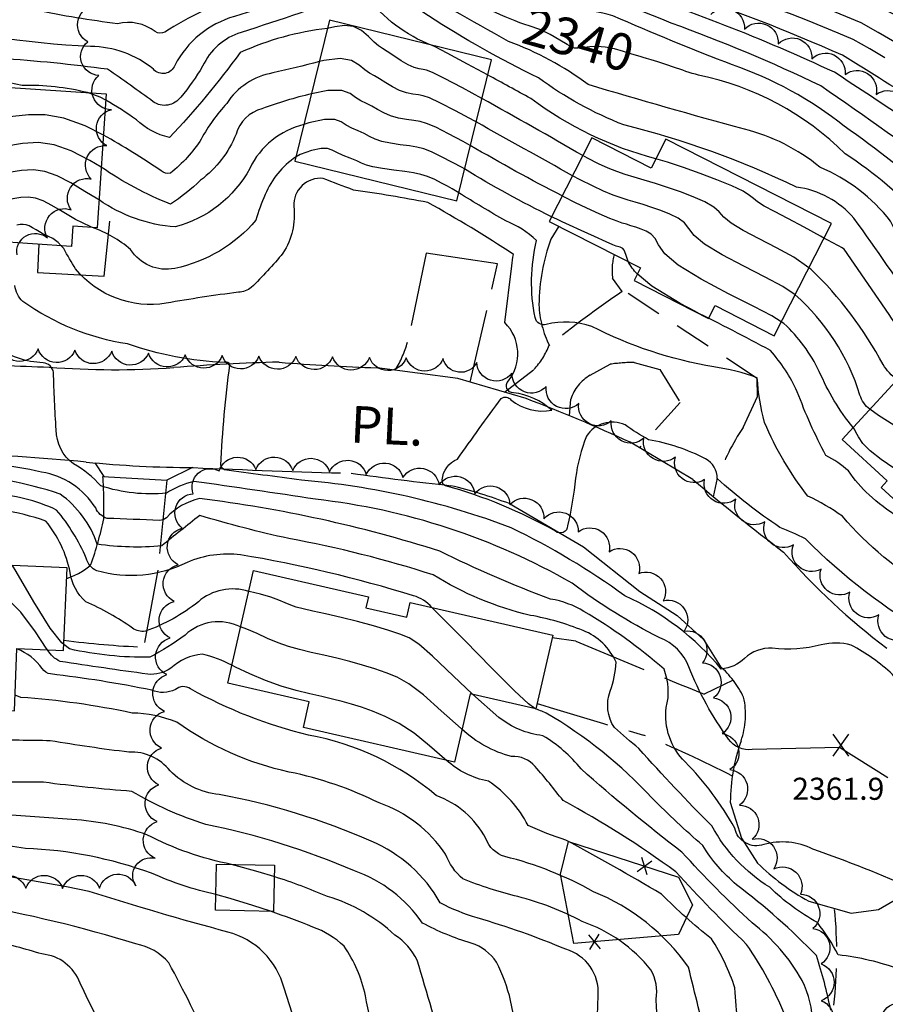
# Model space of a CAD drawing. Extents: x 4327865 to 4330821, y 191374 to 194245.
# Drawn here: x 4330161 to 4330396, y 192144 to 192412 of the extents above; entities that cross this region are included whole.
import ezdxf

# ---------------------------------------------------------------- set-up
doc = ezdxf.new("R2010")
doc.units = 0
doc.header["$LTSCALE"] = 100
doc.header["$MEASUREMENT"] = 0
for name, pattern in [('CANAL', [0.73, 0.25, -0.06, 0.25, -0.05, 0.01, -0.05, 0.01, -0.05]), ('GRAVEL', [0.48, 0.4, -0.08]), ('GRVDWY', [0.16, 0.1, -0.06]), ('PAVDWY', [0.26, 0.2, -0.06]), ('WATER', [0.73, 0.5, -0.05, 0.01, -0.05, 0.01, -0.05, 0.01, -0.05])]:
    doc.linetypes.add(name, pattern=pattern)
doc.layers.get('0').update_dxf_attribs({"linetype": 'CONTINUOUS'})
for name, color, linetype in [('C-INDX', 4, 'CONTINUOUS'), ('C-INDX-CL', 4, 'CONTINUOUS'), ('C-INDXLBL', 4, 'CONTINUOUS'), ('C-INTRM', 44, 'CONTINUOUS'), ('C-INTRM-CL', 44, 'CONTINUOUS'), ('C-SPOTEL', 44, 'CONTINUOUS'), ('H-CANAL', 5, 'CANAL'), ('H-STREAM', 5, 'WATER'), ('M-FENCE', 8, 'CONTINUOUS'), ('M-FENCE-PAT', 8, 'CONTINUOUS'), ('M-VEGL', 3, 'CONTINUOUS'), ('P-CONCDW', 2, 'PAVDWY'), ('P-GRVDW', 1, 'GRVDWY'), ('P-PAVDW', 7, 'PAVDWY'), ('R-GRVRD', 1, 'GRAVEL'), ('R-ROADNAME', 7, 'CONTINUOUS'), ('S-BUILDING', 4, 'CONTINUOUS')]:
    doc.layers.add(name, color=color, linetype=linetype)
doc.styles.add('ITALIC', font='ROMANS.SHX', dxfattribs={"oblique": 25})
doc.styles.get("Standard").update_dxf_attribs({"font": 'ROMANS.shx'})

# ---------------------------------------------------------------- blocks, each defined once
blk = doc.blocks.new('SPOTEL')
at = {"linetype": 'CONTINUOUS'}
for p, q in [((0.0214, -0.03), (-0.0214, 0.03)), ((-0.0214, -0.03), (0.0214, 0.03))]:
    blk.add_line(p, q, dxfattribs=at)
blk = doc.blocks.new('FP')
at = {"linetype": 'CONTINUOUS'}
for p, q in [((0.0143, -0.02), (-0.0143, 0.02)), ((-0.0143, -0.02), (0.0143, 0.02))]:
    blk.add_line(p, q, dxfattribs=at)

msp = doc.modelspace()

# ---------------------------------------------------------------- linework, layer by layer
at = {"layer": 'C-INDX'}
for points, elevation in [([(4330297.98, 192410.25, -0.044753), (4330277.29, 192420.07, -0.002704), (4330264.68, 192426.97, 0.150568), (4330235.44, 192426.95, 0.02168), (4330207.57, 192418.59, -0.267167), (4330197.86, 192422.8, 0.137132), (4330177.4, 192427.7, -0.024691), (4330135.41, 192431.75, -0.107274), (4330128.78, 192435.42, -0.065735), (4330117.44, 192440.11, 0.010671), (4330087.39, 192448.88, 0.026239), (4330057.06, 192451.65, 0.061768), (4330028.31, 192454.07, -0.004076), (4330004.26, 192456, 0.252632), (4329999.35, 192453.57, 0.024395), (4329985.25, 192457.89, 0.064692), (4329963.99, 192455.11, 0.286952), (4329961.12, 192458.39, 0.088961), (4329939.29, 192461.26, -0.010329), (4329925.1, 192461.8)], 2340), ([(4330242.21, 192400.19, -0.006), (4330229.53, 192397.11, 0.209841), (4330217.06, 192388.85, 0.06138), (4330210.13, 192379.18, -0.086221), (4330201.76, 192369.94, -0.294281), (4330199.27, 192370.55, 0.020689), (4330183.57, 192380.23)], 2350), ([(4330554.2, 191951.3, 0.007316), (4330531.79, 192002.64, -0.00962), (4330502.15, 192047.07, -0.040997), (4330495.34, 192060.32, 0.023613), (4330502.82, 192064.9, 0.066137), (4330511.77, 192073.22, -0.189434), (4330521.42, 192083.09, 0.08227), (4330550.8, 192110.83, 0.092776), (4330556.83, 192136.81, 0.176438), (4330552.55, 192168.78, 0.010035), (4330529.5, 192217.71, -0.006132), (4330516.84, 192237.79, -0.06231), (4330510.91, 192255.79, -0.103405), (4330506.27, 192274.64, 0.178972), (4330499.15, 192293.24, 0.064024), (4330473.23, 192321.79, 0.030114), (4330438.26, 192351.53, 0.183565), (4330436.05, 192351.76, -0.180666), (4330406.63, 192356.81, 0.061803), (4330384.95, 192375.14, 0.14747), (4330345.11, 192396.49, -0.013563), (4330338.34, 192398.72)], 2340), ([(4330310.93, 192369.21, -0.001207), (4330284.74, 192383.81)], 2350), ([(4330440.06, 192141.22, 0.067383), (4330433.98, 192171.66, 0.040382), (4330432.1, 192195.03, 0.028876), (4330422.16, 192214.48, -0.0452), (4330410.85, 192224.17, -0.186109), (4330397.79, 192233.75, 0.065393), (4330386.54, 192241.71, 0.125659), (4330378.44, 192241.76, -0.093014), (4330365.13, 192240.86, 0.202388), (4330357.6, 192238.09, -0.173378), (4330351.31, 192235.19, 0.117084), (4330325.16, 192255.06, 0.044701), (4330294.25, 192273.56, 0.070587), (4330237.3, 192286.5, -0.001805), (4330216.41, 192289.36, -0.289752), (4330215.49, 192290.56, -0.023445), (4330217.9, 192317.88, 0.392835), (4330216.53, 192318.49, -0.073881), (4330190.12, 192323.51, -0.116874), (4330161.72, 192335.05, -0.19416), (4330159.54, 192339.41, 0.336337)], 2360), ([(4330391.66, 192305.77, -0.161829), (4330388.95, 192309.62, 0.138475), (4330371.33, 192336.85)], 2350), ([(4330223.02, 192256.3, 0.25895), (4330209.34, 192253.48, -0.082832), (4330194.96, 192245.45, -0.166278), (4330191.45, 192246.31, 0.054531), (4330178.78, 192253.47, -0.175991), (4330174.56, 192261.43, 0.121271), (4330167.94, 192275.39, 0.083006), (4330143.78, 192279.43, 0.080413), (4330116.89, 192278.99, -0.189368), (4330110.02, 192280.99, 0.205361), (4330089.4, 192289.45, 0.003438), (4330031.96, 192293.77, -0.276137), (4330020.99, 192299.07, 0.074425), (4330009.92, 192309.68)], 2370), ([(4330419.17, 191896.34, 0.047506), (4330414.95, 191913.92, 0.030947), (4330399.48, 191945.2, 0.051284), (4330391.35, 191966.4, 0.1214), (4330365.43, 192013.38, 0.089676), (4330360.34, 192016.47, -0.067599), (4330342.57, 192025, -0.226675), (4330340, 192031.45, -0.033071), (4330344.37, 192063.52, -0.119945), (4330358.45, 192078.84, 0.083392), (4330375.75, 192095.63, -0.055295), (4330384.36, 192119.1, 0.358968), (4330381.85, 192121.91, -0.077453), (4330373.4, 192126.88, 0.235541), (4330373.21, 192150.61, 0.103156), (4330359.68, 192166.26, -0.022279), (4330340.61, 192185.47, -0.019279), (4330313.26, 192208.07, 0.087022), (4330302.89, 192217.09, -0.138196), (4330290.9, 192222.08), (4330283.78, 192228.34)], 2370), ([(4330357.08, 191819.41, 0.02026), (4330338.85, 191839.65, -0.044312), (4330323.03, 191869.99, -0.060257), (4330310.71, 191895.93, 0.006312), (4330305.12, 191911.09, -0.152247), (4330281.74, 191939.37, 0.107118), (4330256.19, 191976.6, -0.143288), (4330253.54, 191981.94, 0.04772), (4330249.41, 191997.25, 0.076813), (4330239.03, 192006.15, -0.17983), (4330227.05, 192020.46, -0.119879), (4330216.55, 192058.69, -0.132724), (4330219.05, 192078.95, 0.010468), (4330222.8, 192108.62, 0.031461), (4330201.34, 192155.4, 0.171019), (4330192.41, 192160.52, 0.032416), (4330147.63, 192171.31, 0.028515), (4330119.71, 192173.44, -0.148479), (4330110.55, 192176.78, 0.107922), (4330088.76, 192182.97, 0.006185), (4330087.56, 192222.69, -0.002788), (4330062.96, 192223.79)], 2390), ([(4330316.05, 192102.68, 0.00516), (4330317.89, 192146.57, 0.353017), (4330309.09, 192159.07, 0.029556), (4330285.02, 192167.6, -0.047258), (4330275.01, 192171.66, 0.16909), (4330256.22, 192188.44, 0.058721), (4330215.01, 192201.11, -0.170866), (4330201.66, 192207.55, 0.24572), (4330190.5, 192212.62, -0.012304), (4330169.16, 192215.72, 0.011131), (4330152.28, 192215.77)], 2380)]:
    msp.add_lwpolyline(points, format="xyb", dxfattribs=dict(at, elevation=elevation))
at = {"layer": 'C-INDX-CL'}
for points, elevation in [([(4330338.34, 192398.72), (4330336.52, 192399.35), (4330334.07, 192400.17), (4330332.28, 192400.72), (4330331.04, 192401.06), (4330330.12, 192401.31), (4330329.27, 192401.56), (4330328.24, 192401.89), (4330326.78, 192402.36), (4330324.73, 192402.99), (4330322.3, 192403.63), (4330319.82, 192404.1), (4330317.56, 192404.27), (4330315.63, 192404.22), (4330314.12, 192404.08), (4330313.08, 192403.97), (4330312.39, 192403.89), (4330311.91, 192403.85), (4330311.46, 192403.87), (4330310.76, 192404.12), (4330309.5, 192404.81), (4330307.47, 192406.05), (4330304.88, 192407.54), (4330302.04, 192408.91), (4330299.18, 192409.9), (4330297.98, 192410.25)], 2340), ([(4330284.74, 192383.81), (4330284.19, 192384.11), (4330279.16, 192386.82), (4330274.87, 192389.05), (4330272.09, 192390.35), (4330270.41, 192390.93), (4330269.11, 192391.16), (4330267.58, 192391.38), (4330265.82, 192391.74), (4330263.93, 192392.38), (4330262.03, 192393.35), (4330260.2, 192394.48), (4330258.55, 192395.52), (4330257.14, 192396.3), (4330255.84, 192397.02), (4330254.54, 192397.96), (4330253.03, 192399.26), (4330250.92, 192400.48), (4330247.8, 192401.01), (4330243.42, 192400.48), (4330242.21, 192400.19)], 2350), ([(4330183.57, 192380.23), (4330178.59, 192382.8), (4330172.84, 192384.86), (4330167.78, 192385.73), (4330163.21, 192385.74), (4330158.98, 192385.25), (4330155.3, 192384.73), (4330152.47, 192384.73), (4330150.65, 192385.58), (4330149.43, 192386.92), (4330148.29, 192388.21), (4330146.8, 192389.05), (4330145.55, 192389.35)], 2350), ([(4330371.33, 192336.85), (4330368.02, 192339.11), (4330363.24, 192341.66), (4330357.43, 192344.6), (4330351.54, 192347.72), (4330346.77, 192350.62), (4330343.98, 192352.99), (4330342.5, 192354.88), (4330341.3, 192356.41), (4330339.55, 192357.69), (4330337.32, 192358.79), (4330334.87, 192359.75), (4330332.42, 192360.61), (4330330.09, 192361.37), (4330327.95, 192362.02), (4330326.04, 192362.58), (4330324.14, 192363.18), (4330321.97, 192363.96), (4330319.35, 192365.05), (4330316.31, 192366.44), (4330312.97, 192368.11), (4330310.93, 192369.21)], 2350), ([(4330398.13, 192301.44), (4330393.98, 192304.11), (4330391.66, 192305.77)], 2350), ([(4330283.78, 192228.34), (4330278.48, 192233.4), (4330272.95, 192238.72), (4330269.2, 192241.98), (4330266.57, 192243.65), (4330264.04, 192244.65), (4330260.8, 192245.72), (4330256.88, 192246.92), (4330252.55, 192248.11), (4330248.1, 192249.21), (4330243.9, 192250.17), (4330240.38, 192250.94), (4330237.79, 192251.53), (4330235.92, 192252.03), (4330234.41, 192252.55), (4330232.92, 192253.18), (4330231.2, 192253.91), (4330229, 192254.71), (4330226.2, 192255.52), (4330223.14, 192256.27), (4330223.02, 192256.3)], 2370)]:
    msp.add_lwpolyline(points, dxfattribs=dict(at, elevation=elevation))
at = {"layer": 'C-INTRM'}
for points, elevation in [([(4330438.09, 192370.59, 0.114065), (4330429.88, 192373.38, 0.001251), (4330384.22, 192401.94, 0.043497), (4330291.13, 192433.64, 0.034229), (4330247.84, 192446.09, 0.035887), (4330201.43, 192456.03, 0.018655), (4330123.25, 192472.42, -0.009386), (4330076.69, 192477.57, -0.007937), (4330014.58, 192480.24, -0.295716), (4330000.83, 192488.27, 0.156552), (4329999.99, 192486.95, 0.021242), (4329983.95, 192491.66, 0.021137), (4329966.28, 192491.33, -0.209315), (4329965.2, 192491.98, -0.041219), (4329962.55, 192483.95, -0.079093), (4329943.15, 192483.21, -0.031521), (4329912.27, 192485.73)], 2332), ([(4330576.91, 192139.63, 0.080209), (4330576.11, 192150.11, -0.039114), (4330576.2, 192160.19, 0.038919), (4330564.59, 192200.02, 0.051197), (4330554.53, 192218.94, -0.035964), (4330533.12, 192255.74, 0.026896), (4330528.38, 192272.99, 0.097205), (4330480.71, 192331.76, 0.027423), (4330438.8, 192365.39, 0.203613), (4330431.44, 192367.27, -0.170252), (4330422.15, 192370.65, 0.001834), (4330382, 192397.32, 0.030334), (4330321.89, 192420.94, 0.006474), (4330288.67, 192429.5, 0.071181), (4330253.61, 192440.71, 0.035072), (4330197.75, 192452.04, 0.00952), (4330126.35, 192467.54, -0.029489)], 2334), ([(4330179.23, 192391.77, 0.067074), (4330161.56, 192393.73, 0.028531), (4330133.31, 192397.88, -0.037222), (4330119.81, 192400.61, -0.130637), (4330111.87, 192410.56, 0.199866), (4330101.88, 192416.08, 0.011216), (4330072.05, 192421.29, 0.053832), (4330057.45, 192421.58, -0.12896), (4330039.27, 192425.01, 0.086927), (4330014.75, 192425.43, 0.026888), (4329999.55, 192417.81, 0.172084), (4329998.74, 192415.92, 0.073295), (4329962.58, 192419.73, 0.2166), (4329959.33, 192427.07, 0.312713), (4329944.27, 192434.22, 0.026949), (4329910.9, 192436.42, -0.042141), (4329861.17, 192442.41, 0.041871), (4329793.29, 192442.35, 0.140556), (4329781.91, 192437.22, -0.363438), (4329778.12, 192438.44, 0.106299), (4329758.52, 192455.94, 0.06122), (4329723.19, 192457.5, 0.092745), (4329677.58, 192452.6, 0.004882), (4329666.77, 192449.9)], 2348), ([(4330571.83, 192143.34, -0.008072), (4330570.49, 192159.76, -0.01262), (4330563.34, 192188.12, 0.094496), (4330549.81, 192214.11, -0.04986), (4330527.14, 192251.13, -0.009467), (4330521.57, 192275.06, 0.095151), (4330480.9, 192325.89, 0.034843), (4330437.83, 192361.26, 0.172282), (4330434.27, 192361.99, -0.236809), (4330414.43, 192368.34, 0.000739), (4330378.29, 192393.6, 0.025742), (4330337.72, 192410.64, 0.062082), (4330295.79, 192422.88, -0.086374), (4330275.52, 192430.93, 0.084456), (4330261.93, 192435.14, 0.007443), (4330223.14, 192443.66, 0.09332), (4330211.42, 192443.87, -0.18132), (4330198.78, 192445.42, -0.024415), (4330179.66, 192447.32, -0.187679), (4330139.09, 192456.07, 0.049335)], 2336), ([(4330565.41, 192129.54, 0.111807), (4330562.99, 192161.97, 0.06217), (4330546.03, 192206.35, -0.001279), (4330526.66, 192235.91, -0.105664), (4330518.02, 192258.98), (4330514.45, 192278.74, 0.069411), (4330482.49, 192319, 0.028551), (4330438.81, 192355.9, 0.237361), (4330434.26, 192356.67, -0.211888), (4330410.36, 192362.8, 0.019872), (4330384.66, 192382.68, 0.085711), (4330354.31, 192399.31, -0.011257), (4330321.9, 192412.62, 0.084718), (4330310.78, 192414.26, -0.052446), (4330288.73, 192419.57, -0.016286), (4330268.24, 192429.99, 0.139914), (4330227.66, 192429.27, -0.017121), (4330213.81, 192426.79, 0.098202), (4330200.24, 192430.12, 0.043543), (4330196.31, 192429.17, -0.72365), (4330193.2, 192431.4, 0.198218), (4330187.22, 192439.52, 0.034722), (4330138.35, 192444.3, -0.203224)], 2338), ([(4330429.3, 192345.44, -0.043981), (4330420.31, 192345.99, 0.042504), (4330410.11, 192346.77, 0.601237), (4330410.07, 192343.8, -0.003561), (4330414.57, 192339.62, -0.412972), (4330410.15, 192339.53, -0.10084), (4330397.25, 192356.86, 0.1299), (4330378.02, 192371.51, 0.114062), (4330357.57, 192381.82, -0.005802), (4330315.15, 192393.96, 0.072525), (4330293.52, 192405.7, -0.004657), (4330263.73, 192422.7, 0.218073), (4330239.63, 192423.74, -0.020038), (4330220.91, 192418.05, 0.064962), (4330200.28, 192408.23, -0.276162), (4330197.62, 192408.37, 0.22787), (4330187.43, 192410.5, -0.021093), (4330165.2, 192414.16, -0.083429), (4330150.68, 192421.78, 0.177407)], 2342), ([(4330499.25, 192235.39, 0.025845), (4330486.3, 192251.3, 0.027398), (4330469.38, 192274.39, -0.017335), (4330461.87, 192290.08, -0.603725), (4330458.13, 192291.17, 0.017683), (4330454.53, 192299.75, 0.044607), (4330426.34, 192326.21, 0.253838), (4330412.47, 192329.01, -0.416599), (4330405.01, 192331.79, 0.015815), (4330387.31, 192357.64, 0.18567), (4330371.71, 192366.12, 0.051223), (4330324.87, 192383, -0.065874), (4330301.67, 192395.78, -0.030146), (4330271.8, 192412.62, 0.033629), (4330256.07, 192421.92, 0.150391), (4330246.96, 192421.54, -0.007462), (4330219.14, 192412.47, 0.205689), (4330202.95, 192399.18, -0.566804), (4330197.15, 192398.13, 0.172601), (4330180.11, 192404.31, -0.051925), (4330127.09, 192412.32, 0.00313)], 2344), ([(4330272.77, 192404.62, -0.146223), (4330254.97, 192418.15, 0.311307), (4330252.67, 192418.94, -0.008346), (4330220.95, 192408.11, 0.217219), (4330210.5, 192398.93, -0.043533), (4330204.55, 192390.58, -0.414636), (4330197.08, 192389.31, 0.008206), (4330184.69, 192398.11, 0.017676), (4330155.53, 192401.04, -0.040387)], 2346), ([(4330244.43, 192409.23, 0.076622), (4330220.72, 192402.68, -0.031868), (4330201.47, 192379.56, -0.123749), (4330192.51, 192384.37, 0.032953), (4330184.21, 192389.74)], 2348), ([(4330333.57, 192373.81, -0.097329), (4330299.63, 192390.15, 0.001904), (4330287.88, 192396.58)], 2346), ([(4330240.06, 192391.45, 0.030865), (4330226.62, 192387.4, 0.264695), (4330219.57, 192380.48, -0.13622), (4330209.93, 192367.97, -0.047567), (4330201.78, 192361.49, -0.05681), (4330182.99, 192371.52)], 2352), ([(4330313.7, 192374.66, 0.004599), (4330286.31, 192390.19)], 2348), ([(4330238.01, 192383.09, 0.225524), (4330223.3, 192371.21, -0.206897), (4330203.07, 192355.29, -0.132699), (4330182.39, 192362.64)], 2354), ([(4330308.12, 192363.7, -0.013507), (4330283.17, 192377.43)], 2352), ([(4330235.86, 192374.33, 0.14809), (4330227.5, 192364.09, 0.04245), (4330224.98, 192357.1, -0.165152), (4330202.97, 192344.03, -0.314087), (4330190.95, 192349.17, 0.090404), (4330180.63, 192355.15)], 2356), ([(4330305.25, 192358.06, -0.025629), (4330281.6, 192371.04)], 2354), ([(4330408.33, 192244.31, -0.0682), (4330374.14, 192270.59, 0.02571), (4330367.21, 192273.67, -0.034095), (4330350.17, 192286.93, 0.290027), (4330347.04, 192292.28, 0.07832), (4330331.5, 192297.49, -0.018459), (4330325.17, 192301.52, 0.371633), (4330314.69, 192298.44, 0.061726), (4330311.75, 192287.05, -0.029499), (4330309.59, 192274.08, -0.617922), (4330306.31, 192272.62, 0.062643), (4330276.4, 192284.97, -0.294595), (4330275.55, 192286.56, -0.291894), (4330279.69, 192292.22, -0.005703), (4330291.56, 192308.72, -0.40276), (4330294.21, 192308.29, 0.219725), (4330305.28, 192305.53, 0.156819), (4330294.86, 192310.23, -0.662624), (4330293.5, 192313.45, 0.379982), (4330292.55, 192329.3), (4330294.4, 192344.75, 0.002551), (4330294.87, 192347.83, 0.019363), (4330271.62, 192361.93, 0.013361), (4330251.49, 192365.32, -0.010742), (4330243.24, 192368.48, 0.458486), (4330235.23, 192360.88, -0.17583), (4330232.32, 192348.18, -0.028339), (4330223.71, 192338.84, -0.152963), (4330220.21, 192337.57, 0.010937), (4330200.65, 192334.59, -0.269638), (4330176.03, 192343.88, -0.004761), (4330172.79, 192349.4), (4330172.1, 192350.19)], 2358), ([(4330435.15, 192255.05, 0.018569), (4330429.3, 192257.61, 0.368226), (4330424.75, 192256.3, -0.015215), (4330408.33, 192256.62, -0.085987), (4330384.19, 192276.72, 0.041831), (4330374.81, 192282.2, -0.065727), (4330363.04, 192302.17, -0.052965), (4330361.08, 192314.35, 0.04831), (4330349.25, 192317.29, -0.077381), (4330316.12, 192328.29, 0.139034), (4330303.8, 192328.83, -0.443117), (4330300.77, 192330.65, -0.110128), (4330301.15, 192351.59, 0.098624), (4330292.79, 192356.92, -0.007669), (4330280.02, 192364.58)], 2356), ([(4330396.52, 192205.68), (4330383.37, 192213.86), (4330359.71, 192213.33, -0.28232), (4330353.26, 192216.2, -0.062847), (4330342.51, 192235.77, 0.21441), (4330334.59, 192243.7, -0.04599), (4330310.83, 192258.5, 0.102865), (4330241.15, 192281.32, 0.003524), (4330208.1, 192286.16, 0.092767), (4330200.7, 192282.94, -0.101155), (4330182.91, 192284.94, 0.084066), (4330175.46, 192290.95, -0.241931), (4330170.76, 192300.22, -0.012828), (4330170.04, 192315.78, 0.345897), (4330167.21, 192318.4, -0.1397), (4330154.44, 192322.61, 0.044155), (4330132.65, 192327.93, -0.048757), (4330116.01, 192333.9, 0.031151), (4330082.87, 192340.96, -0.20507), (4330078.44, 192343.98, 0.232117), (4330074.75, 192345.15, -0.429687), (4330073.74, 192349.87, -0.244531), (4330078.55, 192354.97, 0.2825), (4330078.18, 192357.83)], 2362), ([(4330419.59, 192312.07, 0.103335), (4330409.71, 192318.96, -0.132681), (4330396.91, 192331.51), (4330384.66, 192349.3, -0.002657), (4330379.18, 192352.27)], 2346), ([(4330328.5, 192342.53, -0.076758), (4330325.99, 192345.93)], 2354), ([(4330399.04, 192313.8, -0.112792), (4330395.26, 192317.9, 0.076151), (4330375.64, 192343.84), (4330375.08, 192344.23)], 2348), ([(4330408.15, 192272.2, -0.101002), (4330391.45, 192282.52, -0.062013), (4330385.83, 192289.02, 0.058431), (4330379.71, 192293.21, -0.034891), (4330371.94, 192310.54, 0.072422), (4330364.62, 192321.74, 0.009094), (4330344.12, 192332.37)], 2354), ([(4330387.1, 192300.82, -0.070965), (4330377.91, 192316.03, 0.092533), (4330368.32, 192329.05), (4330367.59, 192329.52)], 2352), ([(4330412.55, 192143.28, 0.0216), (4330412.48, 192159.11, 0.313054), (4330412.27, 192168.95, -0.013767), (4330403.95, 192175.34, 0.016459), (4330376.18, 192186.3, 0.185153), (4330362.87, 192187.54, -0.453783), (4330354.96, 192192, 0.067606), (4330341.51, 192209.96, -0.233817), (4330336.36, 192224.76, 0.160915), (4330335.76, 192235.13, 0.047069), (4330314.03, 192250.85, 0.095528), (4330304.97, 192254.2, -0.026907), (4330274.89, 192267.21, 0.046953), (4330209.7, 192281.49, 0.153538), (4330200.7, 192276.3, -0.178277), (4330198.78, 192275.59, -0.000144), (4330184.59, 192276.12, -0.212869), (4330181.47, 192278.97, 0.213361), (4330166.78, 192288.72, 0.031379), (4330140.87, 192292.51, -0.027306)], 2364), ([(4330402.13, 192126.93, 0.048289), (4330401.39, 192151.24, 0.197639), (4330399.79, 192153.59, 0.05912), (4330383.04, 192157.56, 0.047978), (4330377.38, 192166.35, -0.067689), (4330364.46, 192175.91, -0.130394), (4330348.76, 192192.57, -0.013583), (4330328.9, 192213.59, 0.002416), (4330322.28, 192219.3, -0.235733), (4330321.12, 192229.2, 0.077759), (4330322.74, 192237.05, 0.195925), (4330313.77, 192245.66, 0.055262), (4330299.49, 192249.78, -0.083399), (4330273.07, 192260.8, 0.032446), (4330233.88, 192270.64, -0.018086), (4330209.71, 192276.91, 0.001608), (4330199.4, 192268.67, -0.060693), (4330181.92, 192269.11, 0.154288), (4330171.81, 192282.74, 0.07106), (4330143, 192287.99, -0.013048)], 2366), ([(4330272.74, 192251.93, 0.14424), (4330267.77, 192255.11, 0.03367), (4330220.81, 192266.23, 0.131572), (4330206.29, 192264.17, -0.185519), (4330181.78, 192261.87, -0.235874), (4330178.92, 192265.32, 0.072299), (4330170.88, 192278.4, 0.099338), (4330153.16, 192282.76, 0.006475)], 2368), ([(4330220.81, 192246.63, 0.316246), (4330205.74, 192244.41, -0.036977), (4330196.17, 192238.44, -0.061257), (4330174.39, 192240.66), (4330172.83, 192241.88)], 2372), ([(4330218.35, 192182.14, -0.072265), (4330195.39, 192190.19, 0.069529), (4330175.01, 192194.33, 0.018758), (4330134.73, 192196.21, -0.146828), (4330110.8, 192203.94, -0.02512), (4330102.08, 192218.24, 0.232539), (4330076.17, 192231.15, -0.21901), (4330068.08, 192234.16), (4330063.71, 192240.23)], 2384), ([(4330347.54, 192132.56, 0.005098), (4330342.41, 192154.24, 0.143435), (4330316.57, 192174.73, 0.067927), (4330292.54, 192184.27, -0.24189), (4330287.39, 192189.18, 0.18576), (4330273.94, 192200.82, 0.132735), (4330239.23, 192217.24, -0.066974), (4330207.25, 192229.8, 0.347953), (4330203.13, 192229.61, -0.209404), (4330196.68, 192229.45, 0.022205), (4330169.22, 192233.86, -0.210204), (4330166.95, 192235.31, 0.147019), (4330160.1, 192240.66)], 2376), ([(4330218.43, 192236.22, 0.06773), (4330210.4, 192239.26, 0.163022), (4330201.86, 192235.42, -0.177451), (4330195.6, 192233.81, -0.003708), (4330171.81, 192237.26, -0.146023), (4330168.4, 192240.4)], 2374), ([(4330214.08, 192173.96, -0.04857), (4330196.65, 192179.72, 0.079556), (4330162.43, 192186.44, 0.034889), (4330124.77, 192189.75, -0.316688), (4330104.83, 192205.73, 0.047238), (4330094.97, 192221.87, 0.206971), (4330082.27, 192228.09, 0.003019), (4330074.71, 192228.68, -0.242289), (4330063.47, 192234.9)], 2386), ([(4330333.99, 192110.35, 0.025251), (4330333.62, 192145.51, 0.171181), (4330332.21, 192153.47, 0.14218), (4330313.57, 192166.6, 0.059366), (4330296.08, 192173.39, -0.03665), (4330281.15, 192178.19, -0.125794), (4330276.46, 192184.91, 0.163059), (4330258.46, 192198.82, 0.064654), (4330234.01, 192207.23, -0.102174), (4330203.48, 192220.8, 0.086234), (4330191.39, 192223.25, 0.034089), (4330161.14, 192227.51), (4330159.58, 192228.14)], 2378), ([(4330381, 192142.56, 0.029772), (4330377.13, 192157.36, 0.037757), (4330355.47, 192176.59, -0.079155), (4330346.25, 192187.27, -0.018619), (4330332.5, 192200.16, 0.07349), (4330303.76, 192223.25, 0.006289), (4330300.64, 192224.48)], 2368), ([(4330368.51, 192141.31, 0.054309), (4330358.17, 192160.42, -0.017866), (4330338.96, 192180.11, 0.033607), (4330308.34, 192199.5, 0.014849), (4330300.78, 192208.71, 0.237126), (4330294.32, 192211.45, -0.125219), (4330280.9, 192218.87)], 2372), ([(4330357.47, 192129.49, -0.039781), (4330355.01, 192148.58, 0.061858), (4330348.62, 192161.96, -0.031655), (4330335.04, 192174.05, 0.01169), (4330309.11, 192188.75, -0.029268), (4330298.84, 192192.68, 0.128699), (4330288.08, 192204.75, -0.136349), (4330276.59, 192210.47)], 2374), ([(4330297.91, 192117.75, 0.04281), (4330294.11, 192145.14, 0.06093), (4330290.27, 192155.55, 0.176634), (4330283.4, 192160.75, -0.050533), (4330270.19, 192166.22, 0.159265), (4330251.72, 192180.36, 0.052635), (4330211.35, 192192.99, -0.058381), (4330191.32, 192201.98, -0.014012), (4330167.33, 192204.45, 0.018595), (4330146.7, 192204.1, -0.140341)], 2382), ([(4330360.57, 191822.26, 0.021685), (4330342.42, 191840.62, -0.037656), (4330327.86, 191869.73, -0.043835), (4330318.09, 191891.41, -0.002774), (4330309.25, 191913.07, -0.0087), (4330293.57, 191939.26, 0.102676), (4330272.32, 191973.36, -0.188237), (4330262.74, 191990.49, 0.146228), (4330257.69, 192000.26, -0.019881), (4330246.13, 192012.22, 0.010053), (4330235, 192036.11, -0.109382), (4330233.43, 192053.06, 0.020082), (4330230.96, 192071.85, -0.039071), (4330231.05, 192081.46, -0.177761), (4330235.66, 192090.62, 0.1658), (4330240.38, 192111.36, 0.064009), (4330232.6, 192148.53, 0.272871), (4330217.32, 192163.75, -0.010481), (4330179.74, 192174.8, 0.019088), (4330130.21, 192182.75, -0.007597)], 2388), ([(4330276.5, 192129.08, 0.006459), (4330268.76, 192156.11, 0.13595), (4330262.72, 192162.93, 0.113869), (4330244.39, 192173.43, 0.022337), (4330229.94, 192178.82)], 2384), ([(4330259.4, 192120.06, 0.014287), (4330254.69, 192146.47, 0.101862), (4330248.89, 192159.93, 0.103562), (4330240.43, 192165.11, 0.012807), (4330228.94, 192169.39)], 2386), ([(4330353.73, 191816.67, 0.01021), (4330333.28, 191841.18, 0.006347), (4330317.14, 191871.81, -0.103088), (4330306.57, 191885.54, 0.027403), (4330293.74, 191906.52, -0.0195), (4330280.45, 191919.65, -0.001169), (4330262.03, 191953.16, 0.102542), (4330244.36, 191974.69, -0.163263), (4330240.45, 191983.09, 0.004609), (4330237.87, 191991.66, 0.198407), (4330233.16, 191998.11, -0.171965), (4330211.28, 192020.49, -0.085825), (4330202.32, 192050.08, 0.071438), (4330196.99, 192069.58, -0.202677), (4330195.66, 192091.63, 0.002716), (4330198.12, 192101.18, 0.214727), (4330195.53, 192113.13, -0.007736), (4330177.24, 192149.89, 0.28668), (4330166.9, 192157.8, 0.017383), (4330152.98, 192161.47, -0.063401)], 2392)]:
    msp.add_lwpolyline(points, format="xyb", dxfattribs=dict(at, elevation=elevation))
at = {"layer": 'C-INTRM-CL'}
for points, elevation in [([(4330286.31, 192390.19), (4330281.03, 192393.05), (4330275.96, 192395.74), (4330272.88, 192397.27), (4330271.3, 192397.91), (4330270.35, 192398.1), (4330269.3, 192398.26), (4330267.97, 192398.6), (4330266.32, 192399.3), (4330264.38, 192400.44), (4330262.38, 192401.77), (4330260.63, 192402.95), (4330259.33, 192403.75), (4330258.25, 192404.46), (4330257.07, 192405.46), (4330255.55, 192406.99), (4330253.67, 192408.62), (4330251.47, 192409.77), (4330249.01, 192410.03), (4330246.35, 192409.65), (4330244.43, 192409.23)], 2348), ([(4330287.88, 192396.58), (4330282.44, 192399.53), (4330276.86, 192402.53), (4330273.61, 192404.23), (4330272.77, 192404.62)], 2346), ([(4330184.21, 192389.74), (4330182.73, 192390.53), (4330179.23, 192391.77)], 2348), ([(4330283.17, 192377.43), (4330281.25, 192378.48), (4330277.28, 192380.6), (4330273.77, 192382.36), (4330271.3, 192383.43), (4330269.53, 192383.95), (4330267.86, 192384.23), (4330265.87, 192384.49), (4330263.67, 192384.87), (4330261.54, 192385.45), (4330259.67, 192386.26), (4330258.02, 192387.19), (4330256.48, 192388.08), (4330254.95, 192388.84), (4330253.44, 192389.58), (4330252, 192390.47), (4330250.51, 192391.55), (4330248.27, 192392.37), (4330244.45, 192392.36), (4330240.06, 192391.45)], 2352), ([(4330281.6, 192371.04), (4330280.95, 192371.4), (4330278.32, 192372.84), (4330275.39, 192374.37), (4330272.67, 192375.67), (4330270.51, 192376.51), (4330268.64, 192376.98), (4330266.62, 192377.29), (4330264.15, 192377.61), (4330261.52, 192378.01), (4330259.14, 192378.52), (4330257.32, 192379.17), (4330255.84, 192379.9), (4330254.4, 192380.65), (4330252.76, 192381.39), (4330251.04, 192382.14), (4330249.46, 192382.97), (4330248.08, 192383.86), (4330246.36, 192384.49), (4330243.57, 192384.49), (4330239.32, 192383.56), (4330238.01, 192383.09)], 2354), ([(4330182.99, 192371.52), (4330179.92, 192373.35), (4330174.79, 192375.99), (4330170.23, 192377.59), (4330165.96, 192378.2), (4330161.58, 192377.98), (4330156.84, 192377.17), (4330152.32, 192376.07), (4330148.75, 192375.03), (4330146.66, 192374.33), (4330145.7, 192373.93), (4330145.26, 192373.74), (4330144.83, 192373.64), (4330144.49, 192373.63)], 2352), ([(4330280.02, 192364.58), (4330279.62, 192364.82), (4330278.24, 192365.63), (4330276.99, 192366.33), (4330275.38, 192367.2), (4330273.5, 192368.15), (4330271.57, 192368.99), (4330269.72, 192369.58), (4330267.76, 192370), (4330265.38, 192370.35), (4330262.44, 192370.73), (4330259.37, 192371.15), (4330256.75, 192371.6), (4330254.96, 192372.07), (4330253.67, 192372.61), (4330252.33, 192373.22), (4330250.57, 192373.93), (4330248.64, 192374.7), (4330246.93, 192375.47), (4330245.66, 192376.17), (4330244.44, 192376.61), (4330242.69, 192376.62), (4330240.05, 192376.04), (4330237.01, 192374.95), (4330235.86, 192374.33)], 2356), ([(4330375.08, 192344.23), (4330371, 192347.05), (4330366.31, 192349.61), (4330361.57, 192352.05), (4330357.25, 192354.34), (4330353.95, 192356.35), (4330352, 192357.99), (4330350.75, 192359.38), (4330349.26, 192360.7), (4330346.85, 192362.07), (4330343.7, 192363.46), (4330340.21, 192364.8), (4330336.72, 192366.02), (4330333.4, 192367.11), (4330330.37, 192368.04), (4330327.68, 192368.82), (4330325.25, 192369.54), (4330322.94, 192370.31), (4330320.59, 192371.23), (4330318.01, 192372.41), (4330315, 192373.95), (4330313.7, 192374.66)], 2348), ([(4330379.18, 192352.27), (4330378.24, 192352.79), (4330373.79, 192355.21), (4330369.35, 192357.59), (4330365.7, 192359.5), (4330362.97, 192360.96), (4330361.13, 192362.07), (4330360.03, 192362.98), (4330358.99, 192363.87), (4330357.23, 192364.98), (4330354.15, 192366.44), (4330350.08, 192368.13), (4330345.55, 192369.85), (4330341.03, 192371.44), (4330336.72, 192372.85), (4330333.57, 192373.81)], 2346), ([(4330182.39, 192362.64), (4330182.09, 192362.8), (4330178.56, 192364.96), (4330174.72, 192367.25), (4330171, 192369.17), (4330167.67, 192370.34), (4330164.57, 192370.78), (4330161.38, 192370.63), (4330157.93, 192370.04), (4330154.63, 192369.23), (4330152.04, 192368.48), (4330150.49, 192367.97), (4330149.6, 192367.68), (4330148.78, 192367.54), (4330147.57, 192367.49), (4330145.98, 192367.48), (4330144.17, 192367.5), (4330144.08, 192367.5)], 2354), ([(4330180.63, 192355.15), (4330180.2, 192355.34), (4330177.89, 192356.39), (4330176.02, 192357.32), (4330174.15, 192358.37), (4330171.94, 192359.73), (4330169.53, 192361.16), (4330167.2, 192362.36), (4330165.12, 192363.09), (4330163.17, 192363.37), (4330161.17, 192363.27), (4330159.02, 192362.9), (4330156.95, 192362.4), (4330155.33, 192361.93), (4330154.32, 192361.61), (4330153.51, 192361.43), (4330152.3, 192361.35), (4330150.3, 192361.33), (4330147.85, 192361.34), (4330145.49, 192361.36), (4330143.67, 192361.4)], 2356), ([(4330367.59, 192329.52), (4330365.03, 192331.18), (4330360.16, 192333.71), (4330353.3, 192337.15), (4330345.83, 192341.1), (4330339.6, 192344.89), (4330335.96, 192348), (4330334.25, 192350.39), (4330333.33, 192352.13), (4330332.26, 192353.32), (4330330.94, 192354.12), (4330329.53, 192354.7), (4330328.11, 192355.19), (4330326.77, 192355.63), (4330325.54, 192356.01), (4330324.4, 192356.35), (4330323.02, 192356.82), (4330321.01, 192357.61), (4330318.13, 192358.86), (4330314.78, 192360.38), (4330311.52, 192361.94), (4330308.78, 192363.34), (4330308.12, 192363.7)], 2352), ([(4330172.1, 192350.19), (4330171.31, 192351.09), (4330169.88, 192352.11), (4330168.64, 192352.72), (4330167.71, 192353.14), (4330166.96, 192353.52), (4330166.2, 192353.94), (4330165.31, 192354.49), (4330164.34, 192355.06), (4330163.4, 192355.55), (4330162.56, 192355.85), (4330161.78, 192355.96), (4330160.97, 192355.92), (4330160.1, 192355.77)], 2358), ([(4330325.99, 192345.93), (4330325.37, 192347.85), (4330324.96, 192348.95), (4330324.56, 192349.45), (4330324.18, 192349.64), (4330323.81, 192349.78), (4330323.45, 192349.89), (4330323.13, 192349.99), (4330322.76, 192350.11), (4330321.9, 192350.46), (4330320.04, 192351.27), (4330316.91, 192352.66), (4330313.25, 192354.31), (4330310.07, 192355.76), (4330308.06, 192356.7), (4330306.68, 192357.37), (4330305.25, 192358.06)], 2354), ([(4330344.12, 192332.37), (4330340.11, 192334.48), (4330332.42, 192339.17), (4330328.5, 192342.53)], 2354), ([(4330398.18, 192289.76), (4330394.71, 192292.15), (4330391.75, 192294.44), (4330389.74, 192296.5), (4330388.54, 192298.24), (4330387.85, 192299.54), (4330387.43, 192300.33), (4330387.14, 192300.78), (4330387.1, 192300.82)], 2352), ([(4330168.4, 192240.4), (4330168.03, 192240.86), (4330165.14, 192245.29), (4330161.2, 192250.67), (4330156.18, 192255.69), (4330150.16, 192259.35), (4330143.69, 192261.72), (4330137.45, 192263.18), (4330137.45, 192263.18)], 2374), ([(4330172.83, 192241.88), (4330172.29, 192242.3), (4330169.16, 192246.35), (4330164.7, 192253.43), (4330159.85, 192261.71), (4330158.93, 192263.33)], 2372), ([(4330300.64, 192224.48), (4330298.97, 192225.75), (4330295.2, 192229.28), (4330288.9, 192235.55), (4330281.64, 192242.92), (4330275.48, 192249.2), (4330272.74, 192251.93)], 2368), ([(4330280.9, 192218.87), (4330280.69, 192219.03), (4330275.3, 192223.87), (4330270.42, 192228.24), (4330266.52, 192231.19), (4330263.3, 192232.99), (4330260.32, 192234.19), (4330257.21, 192235.27), (4330253.91, 192236.3), (4330250.46, 192237.26), (4330246.92, 192238.13), (4330243.39, 192238.94), (4330239.99, 192239.71), (4330236.83, 192240.47), (4330233.85, 192241.3), (4330230.97, 192242.31), (4330228.12, 192243.53), (4330225.3, 192244.83), (4330222.54, 192246.02), (4330220.81, 192246.63)], 2372), ([(4330276.59, 192210.47), (4330276.17, 192210.8), (4330272.07, 192214.35), (4330267.89, 192217.76), (4330263.83, 192220.4), (4330260.03, 192222.32), (4330256.6, 192223.73), (4330253.62, 192224.82), (4330250.94, 192225.68), (4330248.38, 192226.4), (4330245.74, 192227.05), (4330242.87, 192227.72), (4330239.61, 192228.47), (4330235.87, 192229.4), (4330231.79, 192230.57), (4330227.53, 192232.06), (4330223.32, 192233.88), (4330219.41, 192235.75), (4330218.43, 192236.22)], 2374), ([(4330229.94, 192178.82), (4330229.81, 192178.87), (4330225.54, 192180.15), (4330221.33, 192181.34), (4330218.35, 192182.14)], 2384), ([(4330228.94, 192169.39), (4330224.1, 192171), (4330218.02, 192172.85), (4330214.08, 192173.96)], 2386)]:
    msp.add_lwpolyline(points, dxfattribs=dict(at, elevation=elevation))
at = {"layer": 'H-CANAL'}
msp.add_lwpolyline([(4330069.65, 192494.01, -0.031914), (4330194.54, 192474.62, -0.026738), (4330249.44, 192461.13, 0.001945), (4330293.29, 192449.73, 0.010193), (4330320.94, 192441.07, -0.007558), (4330375.3, 192423.02, -0.040351), (4330420.26, 192401.06, 0.010745), (4330459.29, 192373.24, -0.005813), (4330488.42, 192349.33, -0.051978), (4330512.21, 192328.46, -0.012874), (4330527.54, 192311.82), (4330540.29, 192295.12, -0.015033), (4330575.22, 192228.04, -0.023702), (4330596.02, 192175.16, -0.078411), (4330598.65, 192146.37, 0.001236), (4330592.51, 192119.93, -0.103322)], format="xyb", dxfattribs=at)
at = {"layer": 'H-STREAM'}
for points in [[(4330589.99, 192128.91, 0.042991), (4330592.65, 192152.87, 0.440717), (4330594.73, 192157.02), (4330593.54, 192157.31), (4330591.73, 192160.66, 0.063256), (4330587.75, 192181.05, 0.044403), (4330548.38, 192266.89), (4330540.17, 192279.47, 0.067802), (4330524.47, 192305.25), (4330512.17, 192319.54, 0.04803), (4330491.2, 192339.22, -0.00539), (4330459.91, 192365.33, 0.026663), (4330389.31, 192410.75, 0.032355), (4330321.24, 192434.63), (4330305.56, 192439.74)], [(4330587.03, 192143.16), (4330585.08, 192152.05, 0.125509), (4330586.04, 192167.77), (4330582.98, 192179.53, 0.044406), (4330544.08, 192264.33), (4330535.85, 192276.95, 0.067217), (4330520.57, 192302.12), (4330508.47, 192316.17, 0.048045), (4330488.02, 192335.37, -0.005412), (4330456.83, 192361.39, 0.026557), (4330387.11, 192406.24, 0.0324), (4330319.76, 192429.85), (4330303.91, 192435.02)]]:
    msp.add_lwpolyline(points, format="xyb", dxfattribs=at)
at = {"layer": 'M-FENCE'}
for points in [[(4330166.08, 192350.59), (4330165.71, 192342.96), (4330183.82, 192341.93), (4330185.31, 192356.89)], [(4330311.31, 192160.65), (4330307.65, 192179.44), (4330309.79, 192188.32), (4330339.72, 192178.7), (4330343.49, 192171.15), (4330339.65, 192163.06), (4330311.31, 192160.65)]]:
    msp.add_lwpolyline(points, dxfattribs=at)
at = {"layer": 'M-VEGL'}
for points in [[(4330160.12, 192347.72, -0.7), (4330168.37, 192352.31, -0.7), (4330174.84, 192359.94, -0.7), (4330180.28, 192368.3, -0.7), (4330184.46, 192377.38, -0.7), (4330185.77, 192387.13, -0.7), (4330182.33, 192396.47, -0.7), (4330179.32, 192405.56, -0.7), (4330180.86, 192415.44, -0.7), (4330182.41, 192425.32, -0.7), (4330182.44, 192425.54, -0.7)], [(4330348.43, 192413.03, -0.7), (4330357.59, 192409.04, -0.7), (4330366.74, 192404.99, -0.7), (4330375.88, 192400.95, -0.7), (4330384.93, 192396.72, -0.7), (4330393.31, 192391.27, -0.7), (4330401.68, 192385.79, -0.7)], [(4330401.91, 192243.72, -0.7), (4330394.07, 192249.93, -0.7), (4330386.22, 192256.12, -0.7), (4330378.38, 192262.32, -0.7), (4330370.89, 192268.95, -0.7), (4330363.1, 192275.21, -0.7), (4330355.22, 192281.36, -0.7), (4330346.74, 192286.65, -0.7), (4330338.85, 192292.8, -0.7), (4330330.28, 192297.93, -0.7), (4330321.45, 192302.62, -0.7), (4330312.63, 192307.33, -0.7), (4330303.78, 192311.98, -0.7), (4330294.45, 192315.54, -0.7), (4330284.9, 192318.48, -0.7), (4330275.79, 192319.57, -0.7), (4330265.79, 192319.71, -0.7), (4330255.79, 192319.85, -0.7), (4330245.79, 192319.99, -0.7), (4330235.8, 192320.12, -0.7), (4330225.8, 192320.16, -0.7), (4330215.8, 192320.33, -0.7), (4330205.8, 192320.54, -0.7), (4330195.81, 192321.01, -0.7), (4330185.82, 192321.53, -0.7), (4330175.83, 192321.78, -0.7), (4330165.84, 192322.16, -0.7), (4330155.84, 192322.38, -0.7)], [(4330152.49, 192175.75, -0.7), (4330162.49, 192175.66, -0.7), (4330172.49, 192175.63, -0.7), (4330182.49, 192175.67, -0.7), (4330192.41, 192176.33, -0.7), (4330197.65, 192183.79, -0.7), (4330198.14, 192193.77, -0.7), (4330198.63, 192203.76, -0.7), (4330199.35, 192213.73, -0.7), (4330200.14, 192223.7, -0.7), (4330200.83, 192233.68, -0.7), (4330201.65, 192243.64, -0.7), (4330202.76, 192253.58, -0.7), (4330203.87, 192263.52, -0.7), (4330204.98, 192273.46, -0.7), (4330207.98, 192282.81, -0.7), (4330214.98, 192289.03, -0.7), (4330224.97, 192289.43, -0.7), (4330234.96, 192289.13, -0.7), (4330244.95, 192288.76, -0.7), (4330254.93, 192288.05, -0.7), (4330264.89, 192287.23, -0.7), (4330274.68, 192285.23, -0.7), (4330284.38, 192282.81, -0.7), (4330293.92, 192279.9, -0.7), (4330303.15, 192276.05, -0.7), (4330312.49, 192272.48, -0.7), (4330320.82, 192267.05, -0.7), (4330328.89, 192261.15, -0.7), (4330335.55, 192253.74, -0.7), (4330341.2, 192245.49, -0.7), (4330346.2, 192236.89, -0.7), (4330349.19, 192227.36, -0.7), (4330351.54, 192217.65, -0.7), (4330353.61, 192207.88, -0.7), (4330356.2, 192198.23, -0.7), (4330359.68, 192188.95, -0.7), (4330365.55, 192180.9, -0.7), (4330372.78, 192174.02, -0.7), (4330376.18, 192164.73, -0.7), (4330378.42, 192155.11, -0.7), (4330378.41, 192145.12, -0.7), (4330378.24, 192135.16, -0.7)], [(4330396.77, 192134.8, -0.7), (4330399.29, 192144.48, -0.7)]]:
    msp.add_lwpolyline(points, format="xyb", dxfattribs=at)
at = {"layer": 'P-CONCDW'}
for points in [[(4330307.23, 192355.48), (4330305.04, 192351.97, 0.083652), (4330301.8, 192334.17, 0.108942), (4330304.66, 192323.06, -0.022155), (4330324.37, 192337.74), (4330321.8, 192341.38, -0.106679), (4330322.26, 192347.83)], [(4330173.57, 192259.87), (4330173.87, 192259.93, 0.109696), (4330180.19, 192263.57, 0.027743), (4330183.71, 192275.98, 0.019095), (4330183.45, 192287.5), (4330200.79, 192286.5), (4330198.37, 192262.06), (4330194.46, 192241.17, -0.020751), (4330172.87, 192243.01)]]:
    msp.add_lwpolyline(points, format="xyb", dxfattribs=at)
at = {"layer": 'P-GRVDW'}
for points in [[(4330349.18, 192282.02), (4330350.25, 192287.03, -0.061214), (4330357.21, 192300.78), (4330361.13, 192309.24), (4330361.08, 192314.11), (4330323.69, 192338.7)], [(4330292.45, 192310.39), (4330300.41, 192316.57, 0.100326), (4330304.58, 192323.22)], [(4330310.1, 192303.99), (4330310.46, 192308.53, -0.186243), (4330315.71, 192315), (4330321.12, 192318.01, -0.028563), (4330327.67, 192318.5), (4330334.62, 192316.58), (4330340.16, 192307.62), (4330329.1, 192295.31)], [(4330382.05, 192170.13, -0.053383), (4330381.86, 192143.9)]]:
    msp.add_lwpolyline(points, format="xyb", dxfattribs=at)
for points in [[(4330181.26, 192291.21), (4330183.66, 192287.49)], [(4330207.78, 192289.93), (4330200.79, 192286.48)]]:
    msp.add_lwpolyline(points, dxfattribs=at)
at = {"layer": 'P-PAVDW'}
for points in [[(4330283.17, 192313.09), (4330290.58, 192345.26), (4330290.58, 192345.26), (4330271.16, 192348.14), (4330266.13, 192323.96, -0.06251), (4330262.81, 192316.38)], [(4330354.5, 192232.19), (4330346.67, 192228.39, -0.004391), (4330311.85, 192242.76), (4330305.37, 192243.64)], [(4330354.3, 192206.13, 0.02204), (4330330.14, 192217.25), (4330330.14, 192217.25, -0.005709), (4330301.29, 192225.84)]]:
    msp.add_lwpolyline(points, format="xyb", dxfattribs=at)
at = {"layer": 'R-GRVRD'}
for points in [[(4330592.51, 192119.93), (4330598.65, 192146.37, 0.07837), (4330596.02, 192175.16, 0.031686), (4330568.97, 192241.22), (4330549.71, 192278.17), (4330540.29, 192295.12, -0.01472), (4330527.54, 192311.82, 0.02478), (4330503.88, 192336.57, 0.051244), (4330488.42, 192349.33, 0.005817), (4330459.29, 192373.24, -0.023158), (4330443.28, 192384.54), (4330426.44, 192396.29, 0.068142), (4330413.78, 192404.57, 0.032231), (4330390.17, 192416.79, 0.028537), (4330355.25, 192429.81, -0.015087), (4330329.05, 192438.72), (4330301.81, 192446.81, 0.025021), (4330274.85, 192454.63, -0.019645), (4330240.28, 192463.83), (4330230.31, 192466.69, -0.025973), (4330211.39, 192471.35, -0.003906), (4330164.3, 192481.04), (4330118, 192488.66, 0.004401)], [(4330396.28, 192240.86, -0.052327), (4330368.22, 192266.96, -0.012389), (4330343.59, 192286.66), (4330326.6, 192296.8, 0.01583), (4330298.3, 192308.69), (4330279.74, 192314.09), (4330257.87, 192317.04, -0.012829), (4330231.28, 192318.56, 0.015492), (4330202.7, 192317.07, -0.036567), (4330168.83, 192317.21, -0.025417), (4330143.95, 192319.04, 0.022992)], [(4330141.68, 192293.72, -0.018074), (4330178.92, 192291.43, 0.023367), (4330207.92, 192289.93, 0.004341), (4330250.84, 192288.38, 0.006756), (4330277.91, 192285.01, -0.031385), (4330293.79, 192280.13), (4330313.86, 192268.41), (4330329.22, 192256.24), (4330339.33, 192249.79), (4330346.49, 192243.21), (4330350.95, 192235.97, -0.101127), (4330357.37, 192227.54, -0.142653), (4330356.65, 192215.7, 0.081367), (4330353.74, 192199.04), (4330353.74, 192199.04), (4330356.81, 192189.22), (4330361.13, 192182.51, 0.068445), (4330375.02, 192172.14), (4330386.53, 192168.85), (4330393.96, 192169.9), (4330401.76, 192174.39, 0.073708)]]:
    msp.add_lwpolyline(points, format="xyb", dxfattribs=at)
at = {"layer": 'S-BUILDING'}
for points in [[(4330235.56, 192373.14), (4330279.47, 192362.35), (4330288.88, 192400.66), (4330244.97, 192411.45)], [(4330143.04, 192352.15), (4330145.87, 192394.02), (4330184.33, 192391.42), (4330181.88, 192355.06), (4330175.25, 192355.51), (4330174.88, 192350)], [(4330365.67, 192325.73), (4330381.21, 192356.27), (4330336.28, 192379.14), (4330332.27, 192371.27), (4330316.15, 192379.48), (4330304.62, 192356.81), (4330329.36, 192344.22), (4330327.61, 192340.77), (4330347.85, 192330.46), (4330349.61, 192333.91)], [(4330462.38, 192266.06), (4330432.07, 192293.93), (4330436.05, 192298.26), (4330420.25, 192312.79), (4330415.93, 192308.09), (4330403.93, 192319.12), (4330384.12, 192297.57), (4330396.35, 192286.33), (4330394.72, 192284.55), (4330410.97, 192269.6), (4330412.7, 192271.48), (4330426.27, 192259), (4330426.81, 192259.59), (4330428.37, 192261.28), (4330444.41, 192246.53), (4330462.34, 192266.02)], [(4330172.76, 192240.22), (4330173.69, 192262.72), (4330137.49, 192264.22), (4330137.2, 192257.17), (4330127.83, 192257.56), (4330128.14, 192264.87), (4330115.16, 192265.41), (4330113.04, 192214.33), (4330150.29, 192212.79), (4330150.77, 192224.17), (4330159.4, 192223.81), (4330160.1, 192240.75)], [(4330278.86, 192209.95), (4330237.86, 192219.33), (4330239.45, 192226.27), (4330217.31, 192231.34), (4330224.32, 192261.98), (4330255.5, 192254.85), (4330254.82, 192251.87), (4330265.93, 192249.32), (4330266.84, 192253.27), (4330305.54, 192244.42), (4330300.97, 192224.41), (4330283.1, 192228.5)], [(4330214.24, 192182.21), (4330230, 192181.91), (4330229.76, 192169.37), (4330214, 192169.67)]]:
    msp.add_lwpolyline(points, close=True, dxfattribs=at)

# ---------------------------------------------------------------- block references
at = {"layer": 'C-SPOTEL', "xscale": 100, "yscale": 100, "zscale": 100}
msp.add_blockref('SPOTEL', (4330383.78, 192214.52, 2361.95), dxfattribs=at)
at = {"layer": 'M-FENCE-PAT', "xscale": 100, "yscale": 100, "zscale": 100}
for p, rotation in [((4330330.47, 192181.67), 341.8340434707744), ((4330316.83, 192161.12), 184.709754305239)]:
    msp.add_blockref('FP', p, dxfattribs=dict(at, rotation=rotation))

# ---------------------------------------------------------------- texts
at = {"layer": 'C-INDXLBL', "style": 'ITALIC', "oblique": 25}
msp.add_text('2340', height=10, rotation=344.1, dxfattribs=at).set_placement((4330296.61, 192405.44, 2340))
at = {"layer": 'C-SPOTEL'}
msp.add_text('2361.9', height=6, dxfattribs=at).set_placement((4330370.57, 192199.68, 2361.95))
at = {"layer": 'R-ROADNAME'}
msp.add_text('PL.', height=10, rotation=357.3, dxfattribs=at).set_placement((4330250.44, 192296.75))

doc.saveas('drawing.dxf')
